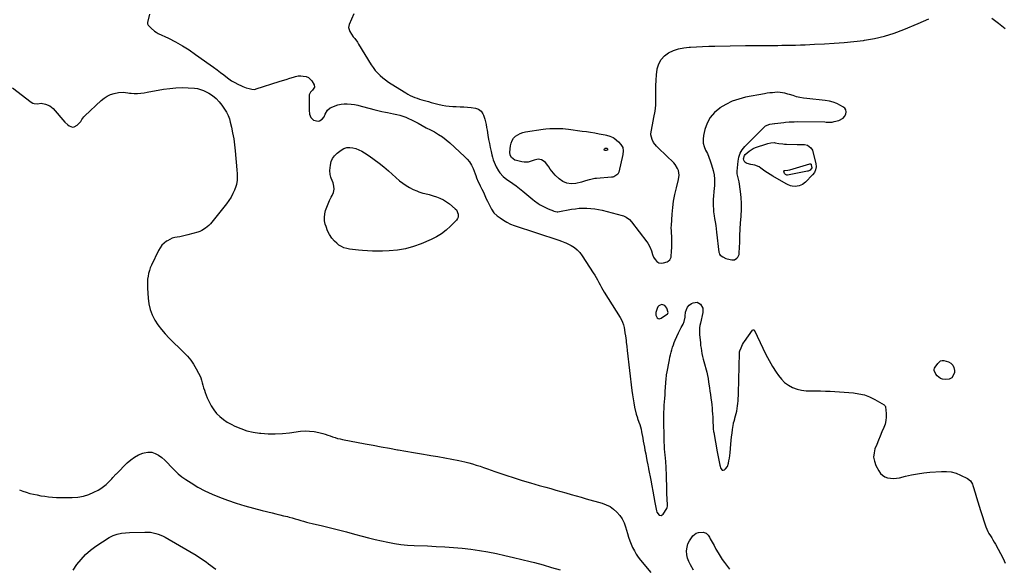
# Model space of a CAD drawing. Units: inches. Extents: x 1899938 to 1905263, y 400892 to 406186.
# Drawn here: x 1903099 to 1904126, y 402875 to 403447 of the extents above; entities that cross this region are included whole.
import ezdxf

# ---------------------------------------------------------------- set-up
doc = ezdxf.new("R2010")
doc.units = ezdxf.units.IN
doc.header["$MEASUREMENT"] = 0
for name, color, linetype in [('1', 7, 'Continuous'), ('7', 7, 'Continuous'), ('8', 7, 'Continuous')]:
    doc.layers.add(name, color=color, linetype=linetype)

msp = doc.modelspace()

# ---------------------------------------------------------------- linework, layer by layer
at = {"layer": '1', "color": 18}
for points in [[(1903881.3, 403370.5, 1648), (1903878.6, 403370.1, 1648), (1903875.9, 403369.6, 1648), (1903856.1, 403365.9, 1648), (1903849, 403364.1, 1648), (1903842.1, 403361.7, 1648), (1903835.6, 403358.5, 1648), (1903829.3, 403354.8, 1648), (1903829.2, 403354.7, 1648), (1903823.8, 403350.1, 1648), (1903819.3, 403344.9, 1648), (1903816.1, 403338.9, 1648), (1903813.8, 403332.2, 1648), (1903812.3, 403326, 1648), (1903811.9, 403322.1, 1648), (1903812, 403318.2, 1648), (1903812.9, 403314.4, 1648), (1903814.4, 403310.7, 1648), (1903816.3, 403307.1, 1648), (1903818, 403303.3, 1648), (1903819.4, 403299.5, 1648), (1903820.7, 403295.6, 1648), (1903822.5, 403289.7, 1648), (1903823.5, 403285.1, 1648), (1903823.9, 403280.5, 1648), (1903823.8, 403278.1, 1648), (1903823.6, 403273.4, 1648), (1903823.4, 403271, 1648), (1903822.5, 403259.2, 1648), (1903822.3, 403257.1, 1648), (1903822.3, 403252.9, 1648), (1903822.6, 403248.7, 1648), (1903822.8, 403246.6, 1648), (1903823.4, 403242.4, 1648), (1903823.9, 403239.4, 1648), (1903824.4, 403235.9, 1648), (1903825, 403232.3, 1648), (1903825.4, 403228.7, 1648), (1903825.9, 403225.1, 1648), (1903828.4, 403204.2, 1648), (1903828.5, 403203.7, 1648), (1903829, 403202.2, 1648), (1903829.6, 403201.4, 1648), (1903832.4, 403199.5, 1648), (1903835.5, 403197.9, 1648), (1903837.1, 403197.4, 1648), (1903841.8, 403196.3, 1648), (1903844.7, 403196.4, 1648), (1903847.2, 403198, 1648), (1903848.2, 403199.2, 1648), (1903849.4, 403202, 1648), (1903849.6, 403203.5, 1648), (1903850, 403214.8, 1648), (1903850.2, 403221.6, 1648), (1903850.6, 403228.3, 1648), (1903851, 403235, 1648), (1903851.5, 403241.7, 1648), (1903851.6, 403242.4, 1648), (1903851.9, 403248.7, 1648), (1903851.9, 403255.1, 1648), (1903851.5, 403261.5, 1648), (1903850.7, 403267.8, 1648), (1903849.3, 403277.7, 1648), (1903849, 403279.1, 1648), (1903848.4, 403281.9, 1648), (1903847.5, 403286.1, 1648), (1903847.5, 403289, 1648), (1903848.4, 403299.4, 1648), (1903849.2, 403303.6, 1648), (1903850.5, 403307.6, 1648), (1903852.7, 403311.2, 1648), (1903855.4, 403314.6, 1648), (1903875.3, 403334.5, 1648), (1903877.1, 403336, 1648), (1903881.5, 403338, 1648), (1903886.3, 403338.5, 1648), (1903886.8, 403338.5, 1648), (1903896.1, 403339.7, 1648), (1903897.9, 403339.9, 1648), (1903901.5, 403340.2, 1648), (1903905, 403340.4, 1648), (1903906.8, 403340.4, 1648), (1903910.4, 403340.5, 1648), (1903938.8, 403340.2, 1648), (1903940.1, 403340.1, 1648), (1903943.8, 403340, 1648), (1903946.3, 403340.1, 1648), (1903947.5, 403340.3, 1648), (1903948.7, 403340.6, 1648), (1903953.4, 403341.8, 1648), (1903957.8, 403344.1, 1648), (1903959.3, 403346, 1648), (1903960.6, 403348.3, 1648), (1903960.9, 403350.6, 1648), (1903960.6, 403352.7, 1648), (1903959.5, 403354.5, 1648), (1903957.7, 403356.1, 1648), (1903955.1, 403357.5, 1648), (1903951.4, 403359.4, 1648), (1903947.5, 403360.9, 1648), (1903943.5, 403361.9, 1648), (1903939.3, 403362.6, 1648), (1903920.1, 403364.6, 1648), (1903916.5, 403365, 1648), (1903912.9, 403365.7, 1648), (1903909.3, 403366.5, 1648), (1903905.8, 403367.6, 1648), (1903901.9, 403368.8, 1648), (1903900.3, 403369.3, 1648), (1903897.1, 403370.1, 1648), (1903892.3, 403371, 1648), (1903889.1, 403371.1, 1648), (1903886.8, 403370.9, 1648), (1903884.1, 403370.7, 1648), (1903881.3, 403370.5, 1648)], [(1903762.6, 403138.5, 1648), (1903763.1, 403137.2, 1648), (1903763.9, 403136, 1648), (1903764.9, 403135.2, 1648), (1903766, 403134.8, 1648), (1903768.3, 403135.4, 1648), (1903774.7, 403140.2, 1648), (1903775, 403140.5, 1648), (1903775.3, 403141.4, 1648), (1903774, 403145.8, 1648), (1903772, 403148.6, 1648), (1903768.8, 403149.6, 1648), (1903767.1, 403149.2, 1648), (1903765.6, 403148.5, 1648), (1903764.6, 403147.3, 1648), (1903763.8, 403145.7, 1648), (1903762.7, 403141.3, 1648), (1903762.6, 403138.5, 1648)]]:
    msp.add_polyline3d(points, dxfattribs=at)
at = {"layer": '7', "color": 18}
for points in [[(1903447.6, 403453, 1648), (1903442.6, 403441.8, 1648), (1903442, 403438.8, 1648), (1903443.5, 403434.4, 1648), (1903445.3, 403431.7, 1648), (1903447.1, 403429.1, 1648), (1903448.6, 403427.2, 1648), (1903451.3, 403423.3, 1648), (1903452.6, 403421.2, 1648), (1903465.7, 403399.9, 1648), (1903467.8, 403396.9, 1648), (1903470, 403394, 1648), (1903472.4, 403391.3, 1648), (1903475, 403388.7, 1648), (1903477.8, 403386.3, 1648), (1903480.7, 403384, 1648), (1903483.7, 403381.8, 1648), (1903486.7, 403379.8, 1648), (1903501.7, 403370.5, 1648), (1903504, 403369.2, 1648), (1903506.3, 403367.9, 1648), (1903508.7, 403366.8, 1648), (1903511.2, 403365.8, 1648), (1903513.6, 403364.9, 1648), (1903516.1, 403364.1, 1648), (1903518.7, 403363.3, 1648), (1903521.2, 403362.6, 1648), (1903525.4, 403361.4, 1648), (1903528.1, 403360.6, 1648), (1903530.9, 403359.7, 1648), (1903535.2, 403358.6, 1648), (1903539.7, 403357.7, 1648), (1903543.4, 403357, 1648), (1903547.1, 403356.5, 1648), (1903550.8, 403356.3, 1648), (1903554.5, 403356.2, 1648), (1903558.5, 403356.1, 1648), (1903562.3, 403356, 1648), (1903566.1, 403355.6, 1648), (1903569.9, 403355.2, 1648), (1903574.5, 403354.5, 1648), (1903577.6, 403353.5, 1648), (1903580.3, 403351.5, 1648), (1903582.3, 403348.7, 1648), (1903583, 403347.1, 1648), (1903584.2, 403343.1, 1648), (1903584.9, 403340.3, 1648), (1903585.6, 403337.4, 1648), (1903586.1, 403334.5, 1648), (1903586.7, 403331.5, 1648), (1903587.5, 403326.3, 1648), (1903588.2, 403322, 1648), (1903589, 403317.7, 1648), (1903589.9, 403313.5, 1648), (1903590.9, 403309.2, 1648), (1903591.7, 403305.8, 1648), (1903592.4, 403303.3, 1648), (1903593.1, 403300.8, 1648), (1903594, 403298.3, 1648), (1903594.9, 403295.9, 1648), (1903596.1, 403293.5, 1648), (1903598.5, 403289.2, 1648), (1903600, 403287.1, 1648), (1903603.3, 403283.4, 1648), (1903607.2, 403280.3, 1648), (1903610.1, 403278.3, 1648), (1903613.6, 403275.9, 1648), (1903617, 403273.4, 1648), (1903620.4, 403270.8, 1648), (1903623.7, 403268.1, 1648), (1903634.4, 403259.3, 1648), (1903636.2, 403257.9, 1648), (1903640, 403255.1, 1648), (1903642, 403253.8, 1648), (1903646.1, 403251.5, 1648), (1903650.4, 403249.5, 1648), (1903655.7, 403247.3, 1648), (1903656.3, 403247.1, 1648), (1903659.8, 403246.5, 1648), (1903660.4, 403246.6, 1648), (1903674.7, 403249.1, 1648), (1903678.7, 403249.7, 1648), (1903682.7, 403250.1, 1648), (1903686.7, 403250.3, 1648), (1903690.7, 403250.3, 1648), (1903694.8, 403250, 1648), (1903698.8, 403249.6, 1648), (1903702.8, 403248.9, 1648), (1903706.7, 403248, 1648), (1903727.5, 403242.7, 1648), (1903729, 403242.3, 1648), (1903731.6, 403241, 1648), (1903735.2, 403238.4, 1648), (1903737.1, 403236.1, 1648), (1903753.3, 403215, 1648), (1903754.2, 403213.8, 1648), (1903756.4, 403210, 1648), (1903757.9, 403205.9, 1648), (1903759, 403201.8, 1648), (1903760.2, 403199.2, 1648), (1903761.8, 403196.6, 1648), (1903763.6, 403194.7, 1648), (1903765.7, 403193.4, 1648), (1903768.1, 403193, 1648), (1903770.7, 403193.2, 1648), (1903774.4, 403194.3, 1648), (1903775.5, 403194.8, 1648), (1903777.2, 403196.3, 1648), (1903778.4, 403199.2, 1648), (1903778.7, 403201.7, 1648), (1903778.9, 403203.6, 1648), (1903779, 403205.6, 1648), (1903779.2, 403208.9, 1648), (1903779.2, 403210.6, 1648), (1903779.2, 403212.3, 1648), (1903779.2, 403217, 1648), (1903779.1, 403220.8, 1648), (1903778.9, 403224.5, 1648), (1903778.8, 403226.4, 1648), (1903778.7, 403230.2, 1648), (1903778.8, 403232.1, 1648), (1903779.6, 403243.9, 1648), (1903780.2, 403250.8, 1648), (1903781.1, 403257.7, 1648), (1903782.5, 403264.5, 1648), (1903784, 403271.3, 1648), (1903786.3, 403280.1, 1648), (1903786.9, 403284.8, 1648), (1903786.1, 403289.5, 1648), (1903785.2, 403291.7, 1648), (1903782.7, 403295.7, 1648), (1903781.2, 403297.4, 1648), (1903765.4, 403312.7, 1648), (1903763.2, 403315, 1648), (1903760.3, 403318.9, 1648), (1903758.6, 403321.9, 1648), (1903757.2, 403326.6, 1648), (1903757.2, 403327.2, 1648), (1903757.3, 403327.8, 1648), (1903760.6, 403344.9, 1648), (1903761.7, 403351.3, 1648), (1903762.4, 403357.8, 1648), (1903762.7, 403364.2, 1648), (1903762.7, 403370.7, 1648), (1903762.7, 403372.1, 1648), (1903762.7, 403377.9, 1648), (1903762.9, 403383.7, 1648), (1903763.4, 403389.5, 1648), (1903764.1, 403395.3, 1648), (1903764.1, 403395.6, 1648), (1903765.7, 403400.7, 1648), (1903768, 403405.3, 1648), (1903771.5, 403409, 1648), (1903775.8, 403412.2, 1648), (1903780.9, 403414.6, 1648), (1903786.2, 403416.4, 1648), (1903791.6, 403417.6, 1648), (1903797.2, 403418.3, 1648), (1903798.6, 403418.3, 1648), (1903805, 403418.7, 1648), (1903811.4, 403419, 1648), (1903817.8, 403419.2, 1648), (1903824.2, 403419.3, 1648), (1903856.2, 403419.9, 1648), (1903858.6, 403420, 1648), (1903861, 403420, 1648), (1903865.8, 403420, 1648), (1903870.6, 403420, 1648), (1903875.4, 403420, 1648), (1903876, 403420, 1648), (1903878.7, 403420, 1648), (1903881.4, 403420, 1648), (1903884.1, 403420, 1648), (1903886.8, 403420, 1648), (1903889.9, 403420, 1648), (1903894.1, 403420.1, 1648), (1903898.3, 403420.1, 1648), (1903902.5, 403420.2, 1648), (1903906.7, 403420.3, 1648), (1903908.3, 403420.4, 1648), (1903913.3, 403420.5, 1648), (1903918.2, 403420.7, 1648), (1903923.2, 403421, 1648), (1903928.2, 403421.2, 1648), (1903938.5, 403421.7, 1648), (1903948.7, 403422.4, 1648), (1903958.8, 403423.2, 1648), (1903968.9, 403424.2, 1648), (1903979, 403425.3, 1648), (1903980.1, 403425.4, 1648), (1903990.7, 403427.2, 1648), (1904001.1, 403429.5, 1648), (1904011.2, 403432.7, 1648), (1904021.2, 403436.5, 1648), (1904036.2, 403443, 1648), (1904041.6, 403445.3, 1648), (1904047.1, 403447.7, 1648)], [(1904113.1, 403448.4, 1648), (1904119.9, 403443.2, 1648), (1904127, 403437.7, 1648)], [(1903091.5, 403375.9, 1652), (1903111.1, 403360.8, 1652), (1903112.7, 403359.9, 1652), (1903114.3, 403359.3, 1652), (1903117.9, 403359.2, 1652), (1903121.6, 403359.6, 1652), (1903126.2, 403358.8, 1652), (1903130.5, 403357, 1652), (1903132.3, 403355.7, 1652), (1903134, 403354.1, 1652), (1903146.3, 403339.9, 1652), (1903149.2, 403337.2, 1652), (1903150.9, 403336.2, 1652), (1903154.4, 403334.9, 1652), (1903156.1, 403335, 1652), (1903159.1, 403336.7, 1652), (1903161.3, 403339, 1652), (1903162.8, 403340.8, 1652), (1903164.1, 403342.8, 1652), (1903166.2, 403345.6, 1652), (1903167.1, 403346.5, 1652), (1903184.1, 403362.7, 1652), (1903187.1, 403365.1, 1652), (1903190.3, 403367.2, 1652), (1903193.9, 403368.8, 1652), (1903197.6, 403369.9, 1652), (1903202.1, 403371, 1652), (1903207, 403371.2, 1652), (1903211.9, 403370.4, 1652), (1903213.6, 403370.3, 1652), (1903215.3, 403370.2, 1652), (1903218.7, 403370, 1652), (1903222.1, 403370, 1652), (1903225.5, 403370.2, 1652), (1903228.9, 403370.6, 1652), (1903232.2, 403371.1, 1652), (1903249.2, 403374.3, 1652), (1903255.6, 403375.2, 1652), (1903262, 403375.8, 1652), (1903268.5, 403376, 1652), (1903274.9, 403375.8, 1652), (1903281.5, 403375.3, 1652), (1903284.6, 403374.9, 1652), (1903287.7, 403374.2, 1652), (1903290.7, 403373.1, 1652), (1903293.6, 403371.7, 1652), (1903296.3, 403370.2, 1652), (1903300.2, 403367.6, 1652), (1903303.9, 403364.6, 1652), (1903307.1, 403361.3, 1652), (1903310, 403357.6, 1652), (1903312.8, 403353.6, 1652), (1903314.7, 403350.4, 1652), (1903316.5, 403347, 1652), (1903317.8, 403343.5, 1652), (1903318.8, 403339.9, 1652), (1903320, 403334.9, 1652), (1903321.2, 403328.7, 1652), (1903322.4, 403322.5, 1652), (1903323.2, 403316.2, 1652), (1903323.9, 403309.9, 1652), (1903325.6, 403290.4, 1652), (1903325.9, 403286, 1652), (1903326.1, 403281.5, 1652), (1903326.1, 403279.3, 1652), (1903325.3, 403275, 1652), (1903324.6, 403272.9, 1652), (1903323.2, 403269.2, 1652), (1903321.5, 403265.4, 1652), (1903319.6, 403261.7, 1652), (1903317.3, 403258.2, 1652), (1903314.9, 403254.8, 1652), (1903299.5, 403235.6, 1652), (1903298, 403233.9, 1652), (1903296.4, 403232.3, 1652), (1903293, 403229.3, 1652), (1903289.1, 403226.9, 1652), (1903287.1, 403226, 1652), (1903284.9, 403225.3, 1652), (1903274.4, 403222.4, 1652), (1903271.7, 403221.7, 1652), (1903269, 403221.1, 1652), (1903266.2, 403220.5, 1652), (1903263.5, 403220.1, 1652), (1903260.8, 403219.5, 1652), (1903258.1, 403218.8, 1652), (1903255.6, 403217.7, 1652), (1903253.2, 403216.3, 1652), (1903252.3, 403215.8, 1652), (1903249.8, 403213.8, 1652), (1903247.4, 403211.6, 1652), (1903245.5, 403209, 1652), (1903243.9, 403206.2, 1652), (1903236.6, 403190.8, 1652), (1903235.4, 403188, 1652), (1903234.4, 403185.1, 1652), (1903233.6, 403182.1, 1652), (1903233, 403179.2, 1652), (1903232.6, 403176.1, 1652), (1903232.4, 403173.1, 1652), (1903232.3, 403170, 1652), (1903232.4, 403166.9, 1652), (1903233.1, 403156.3, 1652), (1903233.9, 403150.3, 1652), (1903235.3, 403144.5, 1652), (1903237.4, 403139, 1652), (1903240.1, 403133.6, 1652), (1903243.3, 403128.5, 1652), (1903246.9, 403123.6, 1652), (1903250.8, 403119, 1652), (1903255, 403114.6, 1652), (1903270.4, 403099.8, 1652), (1903274.1, 403095.9, 1652), (1903277.5, 403091.8, 1652), (1903280.5, 403087.4, 1652), (1903283.2, 403082.8, 1652), (1903285.8, 403078, 1652), (1903286.9, 403075.6, 1652), (1903288, 403073.2, 1652), (1903288.8, 403070.7, 1652), (1903289.5, 403068.1, 1652), (1903290.2, 403065.5, 1652), (1903291, 403063, 1652), (1903291.8, 403060.5, 1652), (1903292.7, 403057.9, 1652), (1903294.7, 403052.4, 1652), (1903296.6, 403048.1, 1652), (1903298.8, 403043.9, 1652), (1903301.5, 403039.9, 1652), (1903304.5, 403036.2, 1652), (1903307.9, 403032.9, 1652), (1903311.6, 403029.8, 1652), (1903315.5, 403027.2, 1652), (1903319.7, 403024.8, 1652), (1903323.4, 403023, 1652), (1903329.7, 403020.4, 1652), (1903336.1, 403018.1, 1652), (1903342.7, 403016.6, 1652), (1903349.4, 403015.6, 1652), (1903350.8, 403015.4, 1652), (1903358.2, 403014.9, 1652), (1903365.7, 403014.8, 1652), (1903373.2, 403015.2, 1652), (1903380.7, 403015.9, 1652), (1903392, 403017.5, 1652), (1903396.8, 403017.9, 1652), (1903401.5, 403017.8, 1652), (1903406.3, 403017.3, 1652), (1903411, 403016.3, 1652), (1903415.2, 403015.1, 1652), (1903417.8, 403014.4, 1652), (1903420.4, 403013.6, 1652), (1903422.9, 403012.7, 1652), (1903425.5, 403011.8, 1652), (1903428, 403010.9, 1652), (1903430.6, 403010.1, 1652), (1903433.2, 403009.5, 1652), (1903435.9, 403008.9, 1652), (1903459.5, 403004.5, 1652), (1903467.9, 403002.9, 1652), (1903476.3, 403001.4, 1652), (1903484.7, 402999.8, 1652), (1903493.1, 402998.3, 1652), (1903493.7, 402998.1, 1652), (1903501.8, 402996.7, 1652), (1903509.9, 402995.3, 1652), (1903518.1, 402993.9, 1652), (1903526.2, 402992.7, 1652), (1903528, 402992.4, 1652), (1903535.2, 402991.2, 1652), (1903542.5, 402989.9, 1652), (1903549.8, 402988.5, 1652), (1903557, 402986.9, 1652), (1903563.4, 402985.5, 1652), (1903567.4, 402984.5, 1652), (1903571.4, 402983.5, 1652), (1903575.3, 402982.3, 1652), (1903579.2, 402981, 1652), (1903583, 402979.6, 1652), (1903586.9, 402978.3, 1652), (1903590.8, 402977, 1652), (1903594.7, 402975.7, 1652), (1903606.1, 402971.9, 1652), (1903614.7, 402969, 1652), (1903623.3, 402966.3, 1652), (1903632, 402963.7, 1652), (1903640.8, 402961.1, 1652), (1903647.7, 402959.2, 1652), (1903653, 402957.7, 1652), (1903658.2, 402956.2, 1652), (1903663.5, 402954.7, 1652), (1903668.8, 402953.2, 1652), (1903674.1, 402951.7, 1652), (1903679.4, 402950.2, 1652), (1903684.6, 402948.7, 1652), (1903689.9, 402947.2, 1652), (1903706.5, 402942.5, 1652), (1903710.8, 402940.9, 1652), (1903714.8, 402938.9, 1652), (1903718.5, 402936.3, 1652), (1903721.9, 402933.3, 1652), (1903724.9, 402929.8, 1652), (1903727.4, 402926.1, 1652), (1903729.4, 402922, 1652), (1903731, 402917.8, 1652), (1903733, 402910.8, 1652), (1903734.1, 402907.1, 1652), (1903735.4, 402903.4, 1652), (1903736.8, 402899.8, 1652), (1903738.4, 402896.3, 1652), (1903740.2, 402892.8, 1652), (1903742.1, 402889.5, 1652), (1903744.3, 402886.3, 1652), (1903746.7, 402883.2, 1652), (1903757.4, 402870.4, 1652)], [(1903718.9, 403283, 1648), (1903717.7, 403282.7, 1648), (1903716.5, 403282.5, 1648), (1903700.8, 403281.3, 1648), (1903698.8, 403281.1, 1648), (1903694.9, 403280.3, 1648), (1903692.9, 403279.8, 1648), (1903689.1, 403278.6, 1648), (1903687.1, 403278, 1648), (1903685.1, 403277.5, 1648), (1903679.1, 403276.1, 1648), (1903674.3, 403275.7, 1648), (1903669.8, 403276.2, 1648), (1903665.6, 403278, 1648), (1903661.7, 403280.8, 1648), (1903657.7, 403284.6, 1648), (1903655.8, 403286.6, 1648), (1903654, 403288.7, 1648), (1903652.4, 403291, 1648), (1903650.9, 403293.4, 1648), (1903650, 403294.8, 1648), (1903647.6, 403297.8, 1648), (1903646.2, 403299, 1648), (1903643.4, 403300.5, 1648), (1903639.7, 403301.2, 1648), (1903635.8, 403300.2, 1648), (1903631.6, 403298.8, 1648), (1903629.4, 403298.3, 1648), (1903625.1, 403298.2, 1648), (1903622.9, 403298.5, 1648), (1903617.1, 403299.9, 1648), (1903615.6, 403300.4, 1648), (1903611.9, 403303.1, 1648), (1903610.5, 403305.7, 1648), (1903610.2, 403308.6, 1648), (1903611, 403315.4, 1648), (1903611.6, 403318.2, 1648), (1903612.6, 403320.8, 1648), (1903614.2, 403323.1, 1648), (1903616.2, 403325.2, 1648), (1903618.6, 403326.9, 1648), (1903621.1, 403328.3, 1648), (1903623.8, 403329.2, 1648), (1903626.6, 403329.9, 1648), (1903645.1, 403332.6, 1648), (1903647.8, 403332.9, 1648), (1903652.1, 403333.3, 1648), (1903656.3, 403333.4, 1648), (1903659.5, 403333.4, 1648), (1903662.5, 403333.3, 1648), (1903665.5, 403333.2, 1648), (1903668.5, 403332.9, 1648), (1903671.4, 403332.6, 1648), (1903685.7, 403330.7, 1648), (1903690.1, 403330.1, 1648), (1903694.6, 403329.4, 1648), (1903699, 403328.7, 1648), (1903703.4, 403327.9, 1648), (1903709.8, 403326.7, 1648), (1903711, 403326.5, 1648), (1903714.7, 403325.5, 1648), (1903718.2, 403323.9, 1648), (1903719.2, 403323.1, 1648), (1903723.7, 403319.5, 1648), (1903726.2, 403316.7, 1648), (1903728, 403313.5, 1648), (1903728.5, 403310, 1648), (1903728.3, 403306.2, 1648), (1903724, 403287.8, 1648), (1903723, 403285.6, 1648), (1903718.9, 403283, 1648)], [(1903539.2, 403223.5, 1652), (1903534, 403220.3, 1652), (1903528.4, 403217.6, 1652), (1903517.8, 403213.1, 1652), (1903509.7, 403210.2, 1652), (1903501.4, 403207.9, 1652), (1903493, 403206.5, 1652), (1903484.4, 403205.7, 1652), (1903477.4, 403205.5, 1652), (1903472.2, 403205.4, 1652), (1903467, 403205.4, 1652), (1903461.8, 403205.7, 1652), (1903456.6, 403206, 1652), (1903452.4, 403206.4, 1652), (1903449.3, 403206.8, 1652), (1903446.3, 403207.2, 1652), (1903443.2, 403207.6, 1652), (1903440.2, 403208.2, 1652), (1903437.3, 403209, 1652), (1903434.6, 403210.1, 1652), (1903432.1, 403211.7, 1652), (1903429.8, 403213.7, 1652), (1903427.6, 403215.7, 1652), (1903424.7, 403219.1, 1652), (1903422.1, 403222.8, 1652), (1903420.2, 403226.7, 1652), (1903418.6, 403231, 1652), (1903417.9, 403233.4, 1652), (1903417.2, 403237, 1652), (1903416.9, 403240.6, 1652), (1903417.3, 403244.2, 1652), (1903418.1, 403247.8, 1652), (1903419.4, 403251.3, 1652), (1903420.8, 403254.8, 1652), (1903422.4, 403258.3, 1652), (1903424.1, 403261.6, 1652), (1903425.1, 403263.5, 1652), (1903426.4, 403266.7, 1652), (1903427, 403270, 1652), (1903426.8, 403273.3, 1652), (1903425.9, 403276.7, 1652), (1903424, 403281.6, 1652), (1903423.7, 403282.5, 1652), (1903422.8, 403285.4, 1652), (1903422.6, 403289.4, 1652), (1903423.2, 403295.1, 1652), (1903424, 403298.8, 1652), (1903425.4, 403302.1, 1652), (1903427.5, 403305, 1652), (1903430.2, 403307.6, 1652), (1903434.5, 403310.8, 1652), (1903437.3, 403312.4, 1652), (1903440.2, 403313.4, 1652), (1903443.3, 403313.6, 1652), (1903446.5, 403313.3, 1652), (1903449.7, 403312.4, 1652), (1903452.8, 403311.2, 1652), (1903455.8, 403309.7, 1652), (1903458.6, 403308, 1652), (1903463.6, 403304.7, 1652), (1903468.9, 403301, 1652), (1903474, 403297.2, 1652), (1903479, 403293.2, 1652), (1903483.8, 403289.1, 1652), (1903495.3, 403278.9, 1652), (1903498.6, 403276.2, 1652), (1903502.1, 403273.8, 1652), (1903505.7, 403271.7, 1652), (1903509.6, 403269.8, 1652), (1903513.3, 403268.2, 1652), (1903515.4, 403267.4, 1652), (1903519.6, 403266, 1652), (1903521.8, 403265.5, 1652), (1903526.2, 403264.4, 1652), (1903528.3, 403263.8, 1652), (1903530.5, 403263.1, 1652), (1903533.8, 403262.1, 1652), (1903537.4, 403260.7, 1652), (1903541, 403259, 1652), (1903544.3, 403256.9, 1652), (1903547.4, 403254.6, 1652), (1903553.4, 403249.6, 1652), (1903554.6, 403248.4, 1652), (1903556.6, 403243.9, 1652), (1903556.4, 403240.7, 1652), (1903555.7, 403239.3, 1652), (1903554.7, 403237.9, 1652), (1903548.5, 403231.5, 1652), (1903544, 403227.3, 1652), (1903539.2, 403223.5, 1652)], [(1903921.4, 403288.9, 1652), (1903920.6, 403288.7, 1652), (1903900, 403284.8, 1652), (1903899.1, 403284.8, 1652), (1903897.9, 403285.2, 1652), (1903896.6, 403286.4, 1652), (1903895.9, 403288.7, 1652), (1903896.1, 403289.2, 1652), (1903896.9, 403289.7, 1652), (1903900.3, 403289.9, 1652), (1903902.2, 403290.3, 1652), (1903923.3, 403296.5, 1652), (1903923.8, 403296.5, 1652), (1903924.4, 403296.2, 1652), (1903924.7, 403295.5, 1652), (1903925.3, 403292.2, 1652), (1903923.5, 403289.9, 1652), (1903921.4, 403288.9, 1652)], [(1903098.8, 402956.6, 1654), (1903102.4, 402955.1, 1654), (1903106, 402953.9, 1654), (1903109.8, 402952.8, 1654), (1903113.6, 402951.9, 1654), (1903117.4, 402951.1, 1654), (1903121.3, 402950.3, 1654), (1903125.4, 402949.7, 1654), (1903129.3, 402949.1, 1654), (1903133.4, 402948.7, 1654), (1903137.4, 402948.5, 1654), (1903141.4, 402948.4, 1654), (1903154, 402948.4, 1654), (1903159.8, 402948.9, 1654), (1903165.6, 402949.8, 1654), (1903171.1, 402951.6, 1654), (1903176.5, 402953.9, 1654), (1903181, 402956.2, 1654), (1903183.9, 402957.9, 1654), (1903186.7, 402959.8, 1654), (1903189.3, 402961.9, 1654), (1903191.7, 402964.3, 1654), (1903195.2, 402967.9, 1654), (1903196.4, 402969.3, 1654), (1903199.4, 402972.7, 1654), (1903200, 402973.3, 1654), (1903211.3, 402984.7, 1654), (1903215, 402987.8, 1654), (1903218.9, 402990.6, 1654), (1903223.2, 402992.8, 1654), (1903227.7, 402994.7, 1654), (1903229, 402995.1, 1654), (1903232.9, 402995.7, 1654), (1903236.8, 402995.7, 1654), (1903240.4, 402994.5, 1654), (1903244, 402992.7, 1654), (1903247.3, 402990.1, 1654), (1903250.5, 402987.3, 1654), (1903253.6, 402984.4, 1654), (1903256.5, 402981.3, 1654), (1903257.4, 402980.2, 1654), (1903260.8, 402976.6, 1654), (1903264.4, 402973.2, 1654), (1903268.3, 402970.1, 1654), (1903272.3, 402967.2, 1654), (1903278, 402963.6, 1654), (1903285.1, 402959.3, 1654), (1903292.4, 402955.3, 1654), (1903300, 402951.9, 1654), (1903307.7, 402948.7, 1654), (1903315.9, 402945.7, 1654), (1903324.8, 402942.7, 1654), (1903333.8, 402939.8, 1654), (1903342.9, 402937.3, 1654), (1903352, 402934.9, 1654), (1903362.3, 402932.5, 1654), (1903366.3, 402931.5, 1654), (1903370.3, 402930.5, 1654), (1903374.3, 402929.5, 1654), (1903378.3, 402928.5, 1654), (1903380.3, 402927.9, 1654), (1903383.3, 402927.1, 1654), (1903386.3, 402926.3, 1654), (1903389.3, 402925.4, 1654), (1903392.2, 402924.6, 1654), (1903395.2, 402923.7, 1654), (1903398.2, 402922.9, 1654), (1903401.2, 402922.1, 1654), (1903404.2, 402921.4, 1654), (1903414.9, 402918.8, 1654), (1903423.2, 402916.8, 1654), (1903431.6, 402914.7, 1654), (1903439.9, 402912.5, 1654), (1903448.2, 402910.3, 1654), (1903456.3, 402908.1, 1654), (1903463, 402906.3, 1654), (1903469.7, 402904.7, 1654), (1903476.4, 402903.1, 1654), (1903483.2, 402901.7, 1654), (1903490, 402900.5, 1654), (1903496.8, 402899.6, 1654), (1903503.6, 402898.9, 1654), (1903510.5, 402898.5, 1654), (1903524.3, 402897.9, 1654), (1903533.4, 402897.4, 1654), (1903542.5, 402896.9, 1654), (1903551.5, 402896.2, 1654), (1903560.6, 402895.5, 1654), (1903560.7, 402895.5, 1654), (1903569.6, 402894.5, 1654), (1903578.6, 402893.3, 1654), (1903587.5, 402891.8, 1654), (1903596.3, 402890, 1654), (1903605.2, 402888.1, 1654), (1903614, 402886, 1654), (1903622.8, 402883.9, 1654), (1903631.5, 402881.7, 1654), (1903636, 402880.5, 1654), (1903644.9, 402878.1, 1654), (1903653.8, 402875.6, 1654), (1903662.7, 402873, 1654)], [(1903154.8, 402872.6, 1656), (1903158.8, 402878.4, 1656), (1903163.1, 402883.9, 1656), (1903167.8, 402889, 1656), (1903173, 402893.5, 1656), (1903178.7, 402897.7, 1656), (1903192.5, 402906.7, 1656), (1903194.5, 402907.9, 1656), (1903196.6, 402908.9, 1656), (1903200.9, 402910.3, 1656), (1903205.5, 402911.3, 1656), (1903209.6, 402911.6, 1656), (1903213.7, 402911.8, 1656), (1903229.7, 402912.4, 1656), (1903232.6, 402912.4, 1656), (1903235.5, 402912.2, 1656), (1903238.3, 402911.7, 1656), (1903241.1, 402911, 1656), (1903243.6, 402910.3, 1656), (1903248.1, 402908.6, 1656), (1903250.9, 402907.1, 1656), (1903255, 402904.7, 1656), (1903283.1, 402888.3, 1656), (1903285.8, 402886.6, 1656), (1903288.4, 402884.9, 1656), (1903291, 402883.1, 1656), (1903293.5, 402881.2, 1656), (1903296.1, 402879.3, 1656), (1903298.6, 402877.4, 1656), (1903301.2, 402875.6, 1656), (1903303.8, 402873.8, 1656)], [(1903802, 402872.8, 1652), (1903798.6, 402878.2, 1652), (1903796.9, 402881.6, 1652), (1903795.7, 402885.1, 1652), (1903795, 402888.8, 1652), (1903794.7, 402893, 1652), (1903795.2, 402896.7, 1652), (1903796.1, 402900.2, 1652), (1903797.6, 402903.4, 1652), (1903799.6, 402906.5, 1652), (1903801.3, 402908.6, 1652), (1903804.8, 402911.4, 1652), (1903806.9, 402912, 1652), (1903811.9, 402912.3, 1652), (1903814.9, 402911.4, 1652), (1903817.2, 402909, 1652), (1903818.4, 402907.2, 1652), (1903819.3, 402905.5, 1652), (1903821.3, 402901.9, 1652), (1903823.3, 402898.3, 1652), (1903825.3, 402894.6, 1652), (1903827.4, 402890.9, 1652), (1903829.5, 402887.4, 1652), (1903831.9, 402883.9, 1652), (1903834.3, 402880.5, 1652), (1903839.4, 402873.7, 1652)]]:
    msp.add_polyline3d(points, dxfattribs=at)
at = {"layer": '8', "color": 18}
for points in [[(1903234.6, 403452.7, 1650), (1903232.5, 403444, 1650), (1903232.4, 403443.6, 1650), (1903232.5, 403442.4, 1650), (1903233.3, 403441, 1650), (1903236.1, 403438.1, 1650), (1903239.6, 403435, 1650), (1903241.6, 403433.7, 1650), (1903243.7, 403432.6, 1650), (1903254.2, 403427.4, 1650), (1903261.6, 403423.7, 1650), (1903268.8, 403419.6, 1650), (1903275.8, 403415.3, 1650), (1903282.6, 403410.6, 1650), (1903297.8, 403399.8, 1650), (1903301.4, 403397.2, 1650), (1903305, 403394.6, 1650), (1903308.5, 403391.9, 1650), (1903312, 403389.2, 1650), (1903314, 403387.6, 1650), (1903317.1, 403385.3, 1650), (1903320.2, 403383.2, 1650), (1903323.4, 403381.3, 1650), (1903326.8, 403379.5, 1650), (1903330.4, 403377.8, 1650), (1903332, 403377, 1650), (1903335.3, 403375.8, 1650), (1903338.6, 403374.9, 1650), (1903341.3, 403374.4, 1650), (1903344.1, 403374.2, 1650), (1903345, 403374.4, 1650), (1903345.9, 403374.6, 1650), (1903369.7, 403382.3, 1650), (1903373.4, 403383.5, 1650), (1903377.2, 403384.6, 1650), (1903381, 403385.8, 1650), (1903384.7, 403387, 1650), (1903386.9, 403387.6, 1650), (1903389.6, 403388.2, 1650), (1903392.3, 403388.4, 1650), (1903394.9, 403388.1, 1650), (1903397.8, 403387.5, 1650), (1903400.2, 403386.4, 1650), (1903403.8, 403383.1, 1650), (1903406.2, 403378.9, 1650), (1903406.5, 403376.3, 1650), (1903404.4, 403373.4, 1650), (1903402.5, 403371.2, 1650), (1903401.2, 403368.6, 1650), (1903401, 403366.7, 1650), (1903400.9, 403353.7, 1650), (1903401, 403352.4, 1650), (1903401.4, 403348.4, 1650), (1903402.8, 403344.7, 1650), (1903405.6, 403341.9, 1650), (1903410.4, 403341, 1650), (1903411.9, 403341.3, 1650), (1903414.5, 403343, 1650), (1903416.6, 403345.6, 1650), (1903417.8, 403348.2, 1650), (1903420.3, 403352.5, 1650), (1903423, 403354.8, 1650), (1903424.1, 403355.4, 1650), (1903428, 403356.9, 1650), (1903431.1, 403357.9, 1650), (1903434.3, 403358.7, 1650), (1903437.5, 403359, 1650), (1903440.8, 403359.1, 1650), (1903444.8, 403358.8, 1650), (1903448.3, 403358.4, 1650), (1903451.8, 403357.7, 1650), (1903455.2, 403356.8, 1650), (1903464.5, 403354.1, 1650), (1903468.5, 403353, 1650), (1903472.6, 403352, 1650), (1903476.7, 403351.1, 1650), (1903480.8, 403350.3, 1650), (1903482.6, 403350, 1650), (1903485.9, 403349.4, 1650), (1903489.1, 403348.7, 1650), (1903492.3, 403347.9, 1650), (1903495.5, 403347.1, 1650), (1903498.7, 403346.2, 1650), (1903501.8, 403345.1, 1650), (1903504.8, 403343.8, 1650), (1903507.7, 403342.3, 1650), (1903514.6, 403338.8, 1650), (1903518.9, 403336.5, 1650), (1903523.2, 403334.2, 1650), (1903527.5, 403331.9, 1650), (1903531.8, 403329.7, 1650), (1903536, 403327.2, 1650), (1903540.1, 403324.6, 1650), (1903543.9, 403321.6, 1650), (1903547.6, 403318.5, 1650), (1903563.1, 403304.3, 1650), (1903565.8, 403301.5, 1650), (1903568.2, 403298.5, 1650), (1903570.2, 403295.2, 1650), (1903571.9, 403291.7, 1650), (1903574.2, 403286, 1650), (1903574.8, 403284.4, 1650), (1903575.7, 403281.9, 1650), (1903576.3, 403280.3, 1650), (1903576.7, 403279.5, 1650), (1903579.5, 403273.4, 1650), (1903581.1, 403270.1, 1650), (1903582.7, 403266.8, 1650), (1903584.2, 403263.4, 1650), (1903585.8, 403260.1, 1650), (1903586.9, 403257.7, 1650), (1903587.9, 403255.5, 1650), (1903589, 403253.4, 1650), (1903591.1, 403249.2, 1650), (1903593.7, 403245.4, 1650), (1903597.1, 403242.2, 1650), (1903600.1, 403240, 1650), (1903603.6, 403237.6, 1650), (1903607.2, 403235.5, 1650), (1903611, 403233.7, 1650), (1903614.9, 403232.2, 1650), (1903661.4, 403216.8, 1650), (1903664.1, 403215.9, 1650), (1903667.7, 403214.5, 1650), (1903668.6, 403214.1, 1650), (1903674.1, 403211.3, 1650), (1903677.6, 403209.2, 1650), (1903680.7, 403206.8, 1650), (1903683.4, 403203.9, 1650), (1903685.9, 403200.7, 1650), (1903697.3, 403182.9, 1650), (1903698.8, 403180.4, 1650), (1903700.3, 403177.9, 1650), (1903701.7, 403175.4, 1650), (1903703, 403172.8, 1650), (1903704.4, 403170.2, 1650), (1903705.8, 403167.6, 1650), (1903707.2, 403165.1, 1650), (1903708.7, 403162.6, 1650), (1903725.2, 403136.2, 1650), (1903726.6, 403133.8, 1650), (1903727.8, 403131.2, 1650), (1903728.7, 403128.6, 1650), (1903729.4, 403125.8, 1650), (1903729.9, 403123.5, 1650), (1903730.4, 403120.3, 1650), (1903730.9, 403117, 1650), (1903731.5, 403112.2, 1650), (1903731.7, 403110.6, 1650), (1903732.4, 403105.9, 1650), (1903732.8, 403101.7, 1650), (1903737.6, 403060, 1650), (1903738.1, 403055.7, 1650), (1903738.8, 403051.4, 1650), (1903739.5, 403047.1, 1650), (1903740.4, 403042.8, 1650), (1903741.9, 403035.5, 1650), (1903743.4, 403031.5, 1650), (1903743.6, 403030.9, 1650), (1903745, 403027.1, 1650), (1903745.9, 403024.7, 1650), (1903746.6, 403022.2, 1650), (1903747.2, 403019.7, 1650), (1903747.7, 403017.1, 1650), (1903748.9, 403010.5, 1650), (1903749.4, 403007.3, 1650), (1903750, 403004.2, 1650), (1903750.6, 403001.1, 1650), (1903751.2, 402998, 1650), (1903752, 402994, 1650), (1903752.4, 402991.7, 1650), (1903753.3, 402987.2, 1650), (1903754.2, 402982.7, 1650), (1903754.6, 402980.4, 1650), (1903754.9, 402978.9, 1650), (1903755, 402978.2, 1650), (1903757.2, 402966.6, 1650), (1903758.3, 402960.8, 1650), (1903759.4, 402955, 1650), (1903760.5, 402949.2, 1650), (1903761.6, 402943.4, 1650), (1903763.1, 402934.7, 1650), (1903763.6, 402933.3, 1650), (1903766.1, 402930, 1650), (1903768.3, 402929.6, 1650), (1903770.2, 402930.9, 1650), (1903774, 402937.1, 1650), (1903774.4, 402938, 1650), (1903774.7, 402939.4, 1650), (1903774.8, 402940.8, 1650), (1903774.2, 402952.5, 1650), (1903774.1, 402957.2, 1650), (1903773.9, 402961.9, 1650), (1903773.7, 402966.7, 1650), (1903773.6, 402971.4, 1650), (1903773.4, 402979.6, 1650), (1903773.3, 402980.2, 1650), (1903773.3, 402982, 1650), (1903773.1, 402983.9, 1650), (1903772.9, 402986.3, 1650), (1903772.6, 402989.2, 1650), (1903772.2, 402993.3, 1650), (1903772, 402995.4, 1650), (1903771.7, 402999.5, 1650), (1903771.6, 403001.5, 1650), (1903771.4, 403007.3, 1650), (1903771.2, 403012.2, 1650), (1903771.1, 403017.2, 1650), (1903771, 403022.1, 1650), (1903770.9, 403027.1, 1650), (1903770.9, 403030.2, 1650), (1903770.9, 403033.8, 1650), (1903771, 403037.4, 1650), (1903771.1, 403041, 1650), (1903771.4, 403044.6, 1650), (1903771.7, 403048.2, 1650), (1903771.9, 403051.8, 1650), (1903772.2, 403055.4, 1650), (1903772.4, 403059, 1650), (1903773.4, 403072.5, 1650), (1903773.6, 403075.2, 1650), (1903773.8, 403077.2, 1650), (1903773.9, 403077.9, 1650), (1903776.7, 403092.1, 1650), (1903777.2, 403094.8, 1650), (1903777.8, 403097.4, 1650), (1903778.5, 403100, 1650), (1903779.2, 403102.6, 1650), (1903780, 403105.2, 1650), (1903780.9, 403107.7, 1650), (1903781.8, 403110.2, 1650), (1903782.9, 403112.7, 1650), (1903786.1, 403120.1, 1650), (1903787.9, 403123.8, 1650), (1903788.9, 403125.7, 1650), (1903790.9, 403129.2, 1650), (1903792.2, 403132.2, 1650), (1903793.1, 403136.5, 1650), (1903793.2, 403137.6, 1650), (1903793.6, 403141.6, 1650), (1903794.4, 403144.5, 1650), (1903795.6, 403147, 1650), (1903797.5, 403149, 1650), (1903799.9, 403150.7, 1650), (1903801.5, 403151.5, 1650), (1903805.7, 403152.1, 1650), (1903809.3, 403150, 1650), (1903811.5, 403145.9, 1650), (1903811.7, 403143.7, 1650), (1903811.5, 403141.4, 1650), (1903809, 403130.4, 1650), (1903808.4, 403127.9, 1650), (1903808, 403125.4, 1650), (1903808, 403121.9, 1650), (1903808.2, 403118.3, 1650), (1903808.7, 403112.8, 1650), (1903809, 403109.9, 1650), (1903809.3, 403107.1, 1650), (1903809.7, 403104.2, 1650), (1903810.2, 403101.4, 1650), (1903810.7, 403098.6, 1650), (1903811.3, 403095.7, 1650), (1903811.9, 403092.9, 1650), (1903812.6, 403090.2, 1650), (1903815.7, 403079.2, 1650), (1903816.5, 403075.8, 1650), (1903816.6, 403075.3, 1650), (1903816.7, 403074.7, 1650), (1903817.9, 403066.6, 1650), (1903818.5, 403063, 1650), (1903819, 403059.4, 1650), (1903819.5, 403055.8, 1650), (1903820, 403052.2, 1650), (1903820.5, 403048.3, 1650), (1903820.8, 403045, 1650), (1903821.2, 403041.7, 1650), (1903821.4, 403038.3, 1650), (1903821.6, 403036.4, 1650), (1903821.9, 403031.6, 1650), (1903822.1, 403026.9, 1650), (1903822.2, 403023.1, 1650), (1903822.4, 403020.2, 1650), (1903822.7, 403017.4, 1650), (1903822.9, 403016.4, 1650), (1903826.7, 402996, 1650), (1903827, 402994.3, 1650), (1903827.6, 402990.9, 1650), (1903828.2, 402987.4, 1650), (1903828.5, 402985.7, 1650), (1903829.3, 402982.3, 1650), (1903830.3, 402978.7, 1650), (1903831.8, 402977, 1650), (1903832.9, 402976.9, 1650), (1903834.1, 402977.2, 1650), (1903835.3, 402978.2, 1650), (1903837.2, 402980.7, 1650), (1903838.2, 402984.2, 1650), (1903838.8, 402986.8, 1650), (1903839.3, 402989.5, 1650), (1903839.7, 402992.2, 1650), (1903840, 402994.9, 1650), (1903840.7, 403004, 1650), (1903841.1, 403007.9, 1650), (1903841.5, 403011.8, 1650), (1903842, 403015.6, 1650), (1903842.6, 403019.5, 1650), (1903843.6, 403025.6, 1650), (1903843.7, 403026.4, 1650), (1903844.1, 403028, 1650), (1903844.8, 403030.4, 1650), (1903845, 403031.2, 1650), (1903846.3, 403036, 1650), (1903846.9, 403038.6, 1650), (1903847.5, 403041.2, 1650), (1903847.9, 403043.9, 1650), (1903848.2, 403046.6, 1650), (1903848.4, 403049.2, 1650), (1903848.6, 403051.9, 1650), (1903848.7, 403054.6, 1650), (1903848.8, 403057.3, 1650), (1903849.7, 403099, 1650), (1903849.7, 403099.4, 1650), (1903849.8, 403100.5, 1650), (1903850.1, 403101.5, 1650), (1903851.4, 403104.7, 1650), (1903853, 403108.1, 1650), (1903854, 403109.7, 1650), (1903855, 403111.2, 1650), (1903863.5, 403122.9, 1650), (1903864, 403123.3, 1650), (1903864.3, 403123.4, 1650), (1903864.6, 403123.4, 1650), (1903865.2, 403123.3, 1650), (1903865.6, 403122.8, 1650), (1903874.2, 403104.1, 1650), (1903877.4, 403097.7, 1650), (1903880.7, 403091.4, 1650), (1903884.3, 403085.2, 1650), (1903888.1, 403079.2, 1650), (1903890.5, 403075.6, 1650), (1903893.5, 403071.8, 1650), (1903896.9, 403068.4, 1650), (1903900.9, 403065.6, 1650), (1903905.2, 403063.3, 1650), (1903909.8, 403061.6, 1650), (1903914.6, 403060.4, 1650), (1903919.4, 403059.8, 1650), (1903924.4, 403059.6, 1650), (1903929.4, 403059.7, 1650), (1903934.4, 403059.6, 1650), (1903939.4, 403059.5, 1650), (1903944.4, 403059.2, 1650), (1903968.6, 403057.5, 1650), (1903974.4, 403056.7, 1650), (1903980.1, 403055.4, 1650), (1903985.5, 403053.3, 1650), (1903990.8, 403050.7, 1650), (1904000.6, 403045, 1650), (1904000.9, 403044.9, 1650), (1904001.3, 403044.4, 1650), (1904001.8, 403043.6, 1650), (1904001.9, 403043.3, 1650), (1904002, 403043, 1650), (1904002.7, 403036.1, 1650), (1904002.8, 403032.3, 1650), (1904002.5, 403028.7, 1650), (1904001.6, 403025.1, 1650), (1904000.4, 403021.5, 1650), (1903998.4, 403016.9, 1650), (1903996.5, 403012.5, 1650), (1903994.7, 403008.1, 1650), (1903992.9, 403003.7, 1650), (1903991.1, 402999.3, 1650), (1903990.1, 402994.9, 1650), (1903989.7, 402990.5, 1650), (1903990.5, 402986.2, 1650), (1903992, 402982, 1650), (1903995.1, 402976.1, 1650), (1903996.8, 402973.6, 1650), (1903998.8, 402971.6, 1650), (1904001.3, 402970.1, 1650), (1904004.2, 402969, 1650), (1904007.3, 402968.6, 1650), (1904010.4, 402968.4, 1650), (1904013.4, 402968.6, 1650), (1904016.5, 402969.1, 1650), (1904022.9, 402970.7, 1650), (1904029.2, 402972.1, 1650), (1904035.6, 402973.3, 1650), (1904042, 402974.2, 1650), (1904048.4, 402974.8, 1650), (1904060.4, 402975.7, 1650), (1904065.6, 402975.6, 1650), (1904070.7, 402975.1, 1650), (1904075.6, 402973.7, 1650), (1904080.4, 402971.8, 1650), (1904087.5, 402968.3, 1650), (1904090.6, 402965.8, 1650), (1904092.7, 402962.4, 1650), (1904093.2, 402961.1, 1650), (1904093.6, 402959.8, 1650), (1904095.5, 402953.2, 1650), (1904096.8, 402948.6, 1650), (1904098.2, 402944, 1650), (1904099.6, 402939.4, 1650), (1904101.1, 402934.8, 1650), (1904106.8, 402917.8, 1650), (1904107.7, 402915.4, 1650), (1904108.8, 402913.1, 1650), (1904110, 402910.8, 1650), (1904111.4, 402908.6, 1650), (1904112.8, 402906.4, 1650), (1904114.1, 402904.2, 1650), (1904115.5, 402901.9, 1650), (1904116.8, 402899.7, 1650), (1904124.9, 402884.9, 1650), (1904126.9, 402879.8, 1650)], [(1903712, 403310.7, 1650), (1903711.8, 403310.6, 1650), (1903710.7, 403310.4, 1650), (1903709.8, 403310.3, 1650), (1903709.1, 403310.4, 1650), (1903708.8, 403311, 1650), (1903708.7, 403311.4, 1650), (1903709, 403312.3, 1650), (1903709.8, 403312.7, 1650), (1903711.5, 403312.7, 1650), (1903711.7, 403312.6, 1650), (1903712.2, 403312.2, 1650), (1903712.3, 403312.1, 1650), (1903712.3, 403311.9, 1650), (1903712, 403310.7, 1650)], [(1903915.6, 403275, 1650), (1903911.9, 403273.5, 1650), (1903908, 403272.9, 1650), (1903904.7, 403273.2, 1650), (1903903.1, 403273.7, 1650), (1903900, 403274.9, 1650), (1903898.5, 403275.7, 1650), (1903884.5, 403283.8, 1650), (1903881.7, 403285.4, 1650), (1903878.9, 403287.2, 1650), (1903876.2, 403289, 1650), (1903872.2, 403291.9, 1650), (1903870.2, 403293.2, 1650), (1903865.9, 403295, 1650), (1903861.6, 403295.9, 1650), (1903857.7, 403297, 1650), (1903856.4, 403297.6, 1650), (1903855.4, 403298.4, 1650), (1903854.2, 403300.4, 1650), (1903853.9, 403301.6, 1650), (1903855, 403305.2, 1650), (1903855.8, 403306.2, 1650), (1903857.7, 403308, 1650), (1903859.8, 403309.7, 1650), (1903861.9, 403311.2, 1650), (1903864.2, 403312.4, 1650), (1903866.6, 403313.4, 1650), (1903878.2, 403317.4, 1650), (1903879.3, 403317.7, 1650), (1903882.6, 403318.4, 1650), (1903885.9, 403318.6, 1650), (1903886.9, 403318.5, 1650), (1903890.9, 403317.8, 1650), (1903894.9, 403317.3, 1650), (1903896.9, 403317.1, 1650), (1903898.9, 403317, 1650), (1903909.8, 403316.7, 1650), (1903913.5, 403316.6, 1650), (1903917.7, 403316.6, 1650), (1903920.7, 403316, 1650), (1903924.3, 403313.2, 1650), (1903925.8, 403310.6, 1650), (1903926.3, 403309.1, 1650), (1903929.3, 403296.8, 1650), (1903929.6, 403293.5, 1650), (1903929.2, 403290.4, 1650), (1903927.9, 403287.6, 1650), (1903926, 403284.9, 1650), (1903918.7, 403277.4, 1650), (1903915.6, 403275, 1650)], [(1904061, 403091.5, 1650), (1904062.8, 403091.4, 1650), (1904067.6, 403090, 1650), (1904070.3, 403088.5, 1650), (1904072.4, 403086.6, 1650), (1904073.5, 403084.1, 1650), (1904074, 403081.1, 1650), (1904073.9, 403078.9, 1650), (1904072.8, 403075.7, 1650), (1904071.1, 403073.2, 1650), (1904068.4, 403071.9, 1650), (1904065.1, 403071.4, 1650), (1904061.6, 403071.9, 1650), (1904059.3, 403072.6, 1650), (1904055.8, 403075.2, 1650), (1904054.5, 403077.2, 1650), (1904052.9, 403080.8, 1650), (1904052.7, 403081.8, 1650), (1904053.3, 403083.5, 1650), (1904053.9, 403084.4, 1650), (1904056.6, 403088.3, 1650), (1904057.2, 403089, 1650), (1904059.3, 403090.9, 1650), (1904061, 403091.5, 1650)]]:
    msp.add_polyline3d(points, dxfattribs=at)

doc.saveas('drawing.dxf')
